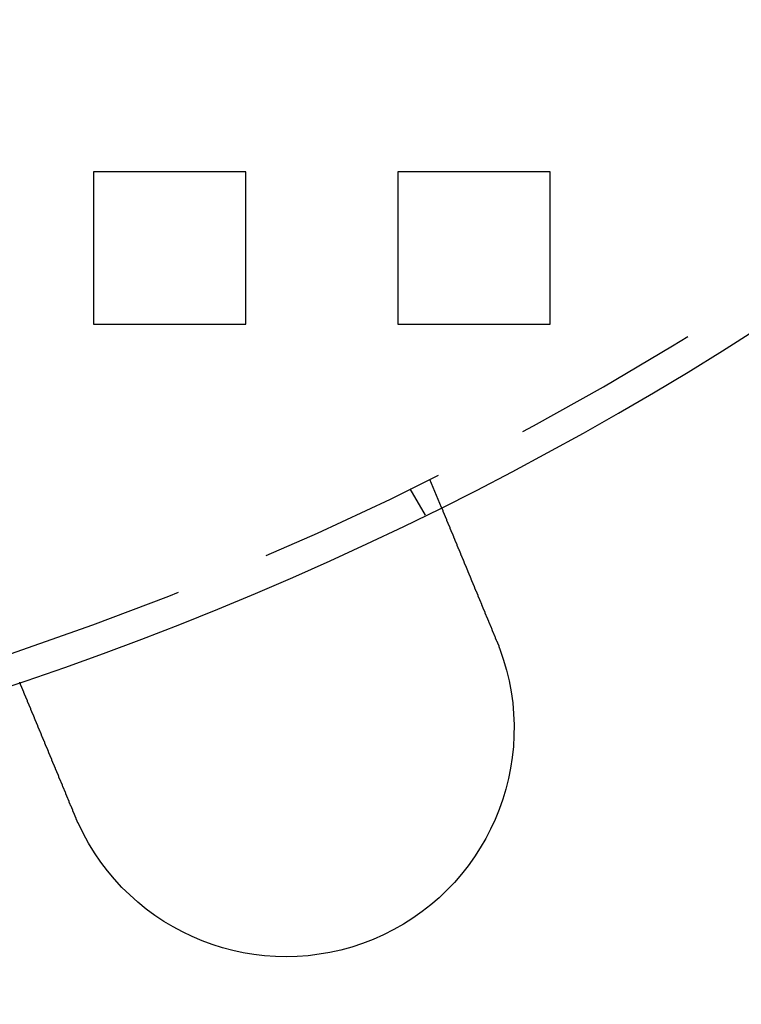
# Model space of a CAD drawing. Extents: x 2751 to 3655, y 561 to 1157.
# Drawn here: x 2921 to 2945, y 587 to 619 of the extents above; entities that cross this region are included whole.
import ezdxf

# ---------------------------------------------------------------- set-up
doc = ezdxf.new("R2010")
doc.units = 0
doc.header["$LTSCALE"] = 25
doc.linetypes.add('VERDECKT', pattern=[0.375, 0.25, -0.125])
doc.layers.get('0').update_dxf_attribs({"linetype": 'CONTINUOUS'})
doc.layers.add('RAHMEN', color=254, linetype='CONTINUOUS')

# ---------------------------------------------------------------- blocks, each defined once
blk = doc.blocks.new('A$C53014D5D')
at = {"color": 1, "linetype": 'VERDECKT'}
for p, q in [((1608.058, 433.264), (1608.058, 428.264)), ((1613.058, 433.264), (1608.058, 433.264)), ((1613.058, 428.264), (1613.058, 433.264)), ((1618.058, 433.264), (1618.058, 428.264)), ((1623.058, 433.264), (1618.058, 433.264)), ((1623.058, 428.264), (1623.058, 433.264)), ((1608.058, 428.264), (1613.058, 428.264)), ((1618.058, 428.264), (1623.058, 428.264)), ((1619.101, 423.17), (1619.484, 422.244)), ((1618.455, 422.851), (1618.956, 421.983))]:
    blk.add_line(p, q, dxfattribs=at)
at = {"color": 3}
for points in [[(1619.48, 422.244, 0), (1619.48, 422.244, 0), (1619.48, 422.244, 0), (1619.48, 422.244, 0), (1619.48, 422.244, 0), (1619.48, 422.244, 0), (1619.48, 422.243, 0), (1619.48, 422.243, 0), (1619.48, 422.243, 0), (1619.48, 422.243, 0), (1619.48, 422.242, 0), (1619.49, 422.242, 0), (1619.49, 422.242, 0), (1619.49, 422.241, 0), (1619.49, 422.241, 0), (1619.49, 422.24, 0), (1619.49, 422.24, 0), (1619.49, 422.239, 0), (1619.49, 422.239, 0), (1619.49, 422.238, 0), (1619.49, 422.238, 0), (1619.49, 422.237, 0), (1619.49, 422.236, 0), (1619.49, 422.236, 0), (1619.49, 422.235, 0), (1619.49, 422.234, 0), (1619.49, 422.233, 0), (1619.49, 422.233, 0), (1619.49, 422.232, 0), (1619.49, 422.231, 0), (1619.49, 422.23, 0), (1619.49, 422.229, 0), (1619.49, 422.228, 0), (1619.49, 422.227, 0), (1619.49, 422.226, 0), (1619.49, 422.225, 0), (1619.49, 422.224, 0), (1619.49, 422.222, 0), (1619.49, 422.221, 0), (1619.49, 422.22, 0), (1619.49, 422.219, 0), (1619.5, 422.217, 0), (1619.5, 422.216, 0), (1619.5, 422.215, 0), (1619.5, 422.213, 0), (1619.5, 422.212, 0), (1619.5, 422.211, 0), (1619.5, 422.209, 0), (1619.5, 422.207, 0), (1619.5, 422.206, 0), (1619.5, 422.204, 0), (1619.5, 422.203, 0), (1619.5, 422.201, 0), (1619.5, 422.199, 0), (1619.5, 422.198, 0), (1619.5, 422.196, 0), (1619.51, 422.194, 0), (1619.51, 422.192, 0), (1619.51, 422.19, 0), (1619.51, 422.188, 0), (1619.51, 422.186, 0), (1619.51, 422.185, 0), (1619.51, 422.183, 0), (1619.51, 422.18, 0), (1619.51, 422.178, 0), (1619.51, 422.176, 0), (1619.51, 422.174, 0), (1619.51, 422.172, 0), (1619.52, 422.17, 0), (1619.52, 422.168, 0), (1619.52, 422.165, 0), (1619.52, 422.163, 0), (1619.52, 422.161, 0), (1619.52, 422.158, 0), (1619.52, 422.156, 0), (1619.52, 422.153, 0), (1619.52, 422.151, 0), (1619.52, 422.148, 0), (1619.53, 422.146, 0), (1619.53, 422.143, 0), (1619.53, 422.14, 0), (1619.53, 422.138, 0), (1619.53, 422.135, 0), (1619.53, 422.132, 0), (1619.53, 422.13, 0), (1619.53, 422.127, 0), (1619.53, 422.124, 0), (1619.54, 422.121, 0), (1619.54, 422.118, 0), (1619.54, 422.115, 0), (1619.54, 422.112, 0), (1619.54, 422.109, 0), (1619.54, 422.106, 0), (1619.54, 422.103, 0), (1619.54, 422.1, 0), (1619.55, 422.097, 0), (1619.55, 422.094, 0), (1619.55, 422.091, 0), (1619.55, 422.087, 0), (1619.55, 422.084, 0), (1619.55, 422.081, 0), (1619.55, 422.078, 0), (1619.55, 422.074, 0), (1619.56, 422.071, 0), (1619.56, 422.068, 0), (1619.56, 422.064, 0), (1619.56, 422.061, 0), (1619.56, 422.057, 0), (1619.56, 422.054, 0), (1619.56, 422.05, 0), (1619.57, 422.047, 0), (1619.57, 422.043, 0), (1619.57, 422.04, 0), (1619.57, 422.036, 0), (1619.57, 422.032, 0), (1619.57, 422.029, 0), (1619.58, 422.025, 0), (1619.58, 422.021, 0), (1619.58, 422.017, 0), (1619.58, 422.014, 0), (1619.58, 422.01, 0), (1619.58, 422.006, 0), (1619.58, 422.002, 0), (1619.59, 421.998, 0), (1619.59, 421.994, 0), (1619.59, 421.99, 0), (1619.59, 421.986, 0), (1619.59, 421.982, 0), (1619.59, 421.978, 0), (1619.6, 421.974, 0), (1619.6, 421.97, 0), (1619.6, 421.966, 0), (1619.6, 421.962, 0), (1619.6, 421.958, 0), (1619.6, 421.954, 0), (1619.61, 421.95, 0), (1619.61, 421.946, 0), (1619.61, 421.942, 0), (1619.61, 421.937, 0), (1619.61, 421.933, 0), (1619.61, 421.929, 0), (1619.62, 421.925, 0), (1619.62, 421.92, 0), (1619.62, 421.916, 0), (1619.62, 421.912, 0), (1619.62, 421.907, 0), (1619.63, 421.903, 0), (1619.63, 421.899, 0), (1619.63, 421.894, 0), (1619.63, 421.89, 0), (1619.63, 421.885, 0), (1619.63, 421.881, 0), (1619.64, 421.876, 0), (1619.64, 421.872, 0), (1619.64, 421.867, 0), (1619.64, 421.863, 0), (1619.64, 421.858, 0), (1619.65, 421.853, 0), (1619.65, 421.848, 0), (1619.65, 421.844, 0), (1619.65, 421.839, 0), (1619.65, 421.834, 0), (1619.66, 421.829, 0), (1619.66, 421.824, 0), (1619.66, 421.819, 0), (1619.66, 421.814, 0), (1619.66, 421.809, 0), (1619.67, 421.804, 0), (1619.67, 421.799, 0), (1619.67, 421.794, 0), (1619.67, 421.788, 0), (1619.68, 421.783, 0), (1619.68, 421.778, 0), (1619.68, 421.773, 0), (1619.68, 421.767, 0), (1619.68, 421.762, 0), (1619.69, 421.756, 0), (1619.69, 421.751, 0), (1619.69, 421.745, 0), (1619.69, 421.74, 0), (1619.7, 421.734, 0), (1619.7, 421.729, 0), (1619.7, 421.723, 0), (1619.7, 421.717, 0), (1619.7, 421.712, 0), (1619.71, 421.706, 0), (1619.71, 421.7, 0), (1619.71, 421.694, 0), (1619.71, 421.689, 0), (1619.72, 421.683, 0), (1619.72, 421.677, 0), (1619.72, 421.671, 0), (1619.72, 421.665, 0), (1619.73, 421.659, 0), (1619.73, 421.653, 0), (1619.73, 421.647, 0), (1619.73, 421.641, 0), (1619.74, 421.634, 0), (1619.74, 421.628, 0), (1619.74, 421.622, 0), (1619.74, 421.616, 0), (1619.75, 421.61, 0), (1619.75, 421.603, 0), (1619.75, 421.597, 0), (1619.76, 421.59, 0), (1619.76, 421.584, 0), (1619.76, 421.578, 0), (1619.76, 421.571, 0), (1619.77, 421.565, 0), (1619.77, 421.558, 0), (1619.77, 421.552, 0), (1619.77, 421.545, 0), (1619.78, 421.538, 0), (1619.78, 421.532, 0), (1619.78, 421.525, 0), (1619.78, 421.518, 0), (1619.79, 421.511, 0), (1619.79, 421.505, 0), (1619.79, 421.498, 0), (1619.8, 421.491, 0), (1619.8, 421.484, 0), (1619.8, 421.477, 0), (1619.8, 421.47, 0), (1619.81, 421.463, 0), (1619.81, 421.456, 0), (1619.81, 421.449, 0), (1619.82, 421.442, 0), (1619.82, 421.435, 0), (1619.82, 421.428, 0), (1619.83, 421.421, 0), (1619.83, 421.414, 0), (1619.83, 421.406, 0), (1619.83, 421.399, 0), (1619.84, 421.392, 0), (1619.84, 421.385, 0), (1619.84, 421.377, 0), (1619.85, 421.37, 0), (1619.85, 421.363, 0), (1619.85, 421.355, 0), (1619.86, 421.348, 0), (1619.86, 421.341, 0), (1619.86, 421.333, 0), (1619.86, 421.326, 0), (1619.87, 421.318, 0), (1619.87, 421.311, 0), (1619.87, 421.303, 0), (1619.88, 421.296, 0), (1619.88, 421.288, 0), (1619.88, 421.28, 0), (1619.89, 421.273, 0), (1619.89, 421.265, 0), (1619.89, 421.257, 0), (1619.9, 421.25, 0), (1619.9, 421.242, 0), (1619.9, 421.234, 0), (1619.91, 421.227, 0), (1619.91, 421.219, 0), (1619.91, 421.211, 0), (1619.92, 421.203, 0), (1619.92, 421.195, 0), (1619.92, 421.188, 0), (1619.93, 421.18, 0), (1619.93, 421.172, 0), (1619.93, 421.164, 0), (1619.93, 421.156, 0), (1619.94, 421.148, 0), (1619.94, 421.14, 0), (1619.94, 421.132, 0), (1619.95, 421.125, 0), (1619.95, 421.117, 0), (1619.95, 421.109, 0), (1619.96, 421.101, 0), (1619.96, 421.093, 0), (1619.96, 421.085, 0), (1619.97, 421.077, 0), (1619.97, 421.069, 0), (1619.97, 421.061, 0), (1619.98, 421.053, 0), (1619.98, 421.045, 0), (1619.98, 421.037, 0), (1619.99, 421.028, 0), (1619.99, 421.02, 0), (1619.99, 421.012, 0), (1620, 421.004, 0), (1620, 420.996, 0), (1620, 420.988, 0), (1620.01, 420.98, 0), (1620.01, 420.972, 0), (1620.01, 420.964, 0), (1620.02, 420.956, 0), (1620.02, 420.947, 0), (1620.02, 420.939, 0), (1620.03, 420.931, 0), (1620.03, 420.923, 0), (1620.03, 420.915, 0), (1620.04, 420.907, 0), (1620.04, 420.899, 0), (1620.04, 420.891, 0), (1620.05, 420.882, 0), (1620.05, 420.874, 0), (1620.06, 420.866, 0), (1620.06, 420.858, 0), (1620.06, 420.849, 0), (1620.07, 420.841, 0), (1620.07, 420.833, 0), (1620.07, 420.824, 0), (1620.08, 420.816, 0), (1620.08, 420.807, 0), (1620.08, 420.799, 0), (1620.09, 420.79, 0), (1620.09, 420.781, 0), (1620.09, 420.773, 0), (1620.1, 420.764, 0), (1620.1, 420.755, 0), (1620.1, 420.746, 0), (1620.11, 420.738, 0), (1620.11, 420.729, 0), (1620.12, 420.72, 0), (1620.12, 420.711, 0), (1620.12, 420.702, 0), (1620.13, 420.693, 0), (1620.13, 420.684, 0), (1620.13, 420.675, 0), (1620.14, 420.666, 0), (1620.14, 420.657, 0), (1620.15, 420.647, 0), (1620.15, 420.638, 0), (1620.15, 420.629, 0), (1620.16, 420.62, 0), (1620.16, 420.61, 0), (1620.16, 420.601, 0), (1620.17, 420.592, 0), (1620.17, 420.582, 0), (1620.18, 420.573, 0), (1620.18, 420.563, 0), (1620.18, 420.554, 0), (1620.19, 420.544, 0), (1620.19, 420.535, 0), (1620.2, 420.525, 0), (1620.2, 420.516, 0), (1620.2, 420.506, 0), (1620.21, 420.496, 0), (1620.21, 420.486, 0), (1620.22, 420.477, 0), (1620.22, 420.467, 0), (1620.22, 420.457, 0), (1620.23, 420.447, 0), (1620.23, 420.438, 0), (1620.24, 420.428, 0), (1620.24, 420.418, 0), (1620.24, 420.408, 0), (1620.25, 420.398, 0), (1620.25, 420.388, 0), (1620.26, 420.378, 0), (1620.26, 420.368, 0), (1620.27, 420.358, 0), (1620.27, 420.348, 0), (1620.27, 420.338, 0), (1620.28, 420.327, 0), (1620.28, 420.317, 0), (1620.29, 420.307, 0), (1620.29, 420.297, 0), (1620.3, 420.287, 0), (1620.3, 420.276, 0), (1620.3, 420.266, 0), (1620.31, 420.256, 0), (1620.31, 420.246, 0), (1620.32, 420.235, 0), (1620.32, 420.225, 0), (1620.32, 420.215, 0), (1620.33, 420.204, 0), (1620.33, 420.194, 0), (1620.34, 420.183, 0), (1620.34, 420.173, 0), (1620.35, 420.162, 0), (1620.35, 420.152, 0), (1620.36, 420.141, 0), (1620.36, 420.131, 0), (1620.36, 420.12, 0), (1620.37, 420.11, 0), (1620.37, 420.099, 0), (1620.38, 420.088, 0), (1620.38, 420.078, 0), (1620.39, 420.067, 0), (1620.39, 420.057, 0), (1620.39, 420.046, 0), (1620.4, 420.035, 0), (1620.4, 420.025, 0), (1620.41, 420.014, 0), (1620.41, 420.003, 0), (1620.42, 419.992, 0), (1620.42, 419.982, 0), (1620.43, 419.971, 0), (1620.43, 419.96, 0), (1620.43, 419.949, 0), (1620.44, 419.939, 0), (1620.44, 419.928, 0), (1620.45, 419.917, 0), (1620.45, 419.906, 0), (1620.46, 419.895, 0), (1620.46, 419.885, 0), (1620.47, 419.874, 0), (1620.47, 419.863, 0), (1620.48, 419.852, 0), (1620.48, 419.841, 0), (1620.48, 419.831, 0), (1620.49, 419.82, 0), (1620.49, 419.809, 0), (1620.5, 419.798, 0), (1620.5, 419.787, 0), (1620.51, 419.776, 0), (1620.51, 419.765, 0), (1620.52, 419.754, 0), (1620.52, 419.744, 0), (1620.52, 419.733, 0), (1620.53, 419.722, 0), (1620.53, 419.711, 0), (1620.54, 419.7, 0), (1620.54, 419.689, 0), (1620.55, 419.678, 0), (1620.55, 419.668, 0), (1620.56, 419.657, 0), (1620.56, 419.646, 0), (1620.56, 419.635, 0), (1620.57, 419.624, 0), (1620.57, 419.613, 0), (1620.58, 419.602, 0), (1620.58, 419.592, 0), (1620.59, 419.581, 0), (1620.59, 419.57, 0), (1620.6, 419.559, 0), (1620.6, 419.548, 0), (1620.61, 419.538, 0), (1620.61, 419.527, 0), (1620.61, 419.516, 0), (1620.62, 419.505, 0), (1620.62, 419.494, 0), (1620.63, 419.484, 0), (1620.63, 419.473, 0), (1620.64, 419.462, 0), (1620.64, 419.452, 0), (1620.65, 419.441, 0), (1620.65, 419.43, 0), (1620.65, 419.419, 0), (1620.66, 419.409, 0), (1620.66, 419.398, 0), (1620.67, 419.387, 0), (1620.67, 419.377, 0), (1620.68, 419.366, 0), (1620.68, 419.355, 0), (1620.69, 419.345, 0), (1620.69, 419.334, 0), (1620.69, 419.323, 0), (1620.7, 419.312, 0), (1620.7, 419.301, 0), (1620.71, 419.29, 0), (1620.71, 419.279, 0), (1620.72, 419.268, 0), (1620.72, 419.257, 0), (1620.73, 419.246, 0), (1620.73, 419.235, 0), (1620.74, 419.224, 0), (1620.74, 419.213, 0), (1620.74, 419.202, 0), (1620.75, 419.19, 0), (1620.75, 419.179, 0), (1620.76, 419.168, 0), (1620.76, 419.156, 0), (1620.77, 419.145, 0), (1620.77, 419.134, 0), (1620.78, 419.122, 0), (1620.78, 419.111, 0), (1620.79, 419.099, 0), (1620.79, 419.088, 0), (1620.8, 419.076, 0), (1620.8, 419.065, 0), (1620.81, 419.053, 0), (1620.81, 419.042, 0), (1620.82, 419.03, 0), (1620.82, 419.018, 0), (1620.83, 419.007, 0), (1620.83, 418.995, 0), (1620.83, 418.983, 0), (1620.84, 418.971, 0), (1620.84, 418.96, 0), (1620.85, 418.948, 0), (1620.85, 418.936, 0), (1620.86, 418.924, 0), (1620.86, 418.912, 0), (1620.87, 418.901, 0), (1620.87, 418.889, 0), (1620.88, 418.877, 0), (1620.88, 418.865, 0), (1620.89, 418.853, 0), (1620.89, 418.841, 0), (1620.9, 418.829, 0), (1620.9, 418.817, 0), (1620.91, 418.805, 0), (1620.91, 418.793, 0), (1620.92, 418.781, 0), (1620.92, 418.769, 0), (1620.93, 418.757, 0), (1620.93, 418.745, 0), (1620.94, 418.732, 0), (1620.94, 418.72, 0), (1620.95, 418.708, 0), (1620.95, 418.696, 0), (1620.96, 418.684, 0), (1620.96, 418.672, 0), (1620.97, 418.659, 0), (1620.97, 418.647, 0), (1620.98, 418.635, 0), (1620.98, 418.623, 0), (1620.99, 418.611, 0), (1620.99, 418.598, 0), (1621, 418.586, 0), (1621, 418.574, 0), (1621.01, 418.561, 0), (1621.01, 418.549, 0), (1621.02, 418.537, 0), (1621.02, 418.525, 0), (1621.03, 418.512, 0), (1621.04, 418.5, 0), (1621.04, 418.488, 0), (1621.05, 418.475, 0), (1621.05, 418.463, 0), (1621.06, 418.451, 0), (1621.06, 418.438, 0), (1621.07, 418.426, 0), (1621.07, 418.414, 0), (1621.08, 418.401, 0), (1621.08, 418.389, 0), (1621.09, 418.377, 0), (1621.09, 418.364, 0), (1621.1, 418.352, 0), (1621.1, 418.339, 0), (1621.11, 418.327, 0), (1621.11, 418.315, 0), (1621.12, 418.302, 0), (1621.12, 418.29, 0), (1621.13, 418.278, 0), (1621.13, 418.265, 0), (1621.14, 418.253, 0), (1621.14, 418.241, 0), (1621.15, 418.228, 0), (1621.15, 418.216, 0), (1621.16, 418.204, 0), (1621.16, 418.191, 0), (1621.17, 418.179, 0), (1621.17, 418.167, 0), (1621.18, 418.154, 0), (1621.18, 418.142, 0), (1621.19, 418.13, 0), (1621.19, 418.117, 0), (1621.2, 418.105, 0), (1621.2, 418.093, 0), (1621.21, 418.081, 0), (1621.21, 418.068, 0), (1621.22, 418.056, 0), (1621.22, 418.044, 0), (1621.23, 418.032, 0), (1621.23, 418.019, 0), (1621.24, 418.007, 0), (1621.24, 417.995, 0), (1621.25, 417.983, 0), (1621.25, 417.971, 0), (1621.26, 417.959, 0), (1621.26, 417.946, 0), (1621.27, 417.934, 0), (1621.27, 417.922, 0), (1621.28, 417.91, 0), (1621.28, 417.898, 0), (1621.29, 417.886, 0), (1621.29, 417.874, 0), (1621.3, 417.862, 0), (1621.3, 417.85, 0)], [(1621.3, 417.85, 0), (1621.31, 417.848, 0), (1621.31, 417.846, 0), (1621.31, 417.844, 0), (1621.31, 417.843, 0), (1621.31, 417.841, 0), (1621.31, 417.839, 0), (1621.31, 417.837, 0), (1621.31, 417.835, 0), (1621.31, 417.833, 0), (1621.31, 417.831, 0), (1621.31, 417.83, 0), (1621.31, 417.828, 0), (1621.31, 417.826, 0), (1621.32, 417.824, 0), (1621.32, 417.822, 0), (1621.32, 417.82, 0), (1621.32, 417.818, 0), (1621.32, 417.816, 0), (1621.32, 417.815, 0), (1621.32, 417.813, 0), (1621.32, 417.811, 0), (1621.32, 417.809, 0), (1621.32, 417.807, 0), (1621.32, 417.805, 0), (1621.32, 417.803, 0), (1621.32, 417.802, 0), (1621.32, 417.8, 0), (1621.33, 417.798, 0), (1621.33, 417.796, 0), (1621.33, 417.794, 0), (1621.33, 417.792, 0), (1621.33, 417.79, 0), (1621.33, 417.789, 0), (1621.33, 417.787, 0), (1621.33, 417.785, 0), (1621.33, 417.783, 0), (1621.33, 417.781, 0), (1621.33, 417.779, 0), (1621.33, 417.777, 0), (1621.33, 417.775, 0), (1621.34, 417.774, 0), (1621.34, 417.772, 0), (1621.34, 417.77, 0), (1621.34, 417.768, 0), (1621.34, 417.766, 0), (1621.34, 417.764, 0), (1621.34, 417.762, 0), (1621.34, 417.76, 0), (1621.34, 417.759, 0), (1621.34, 417.757, 0), (1621.34, 417.755, 0), (1621.34, 417.753, 0), (1621.34, 417.751, 0), (1621.35, 417.749, 0), (1621.35, 417.747, 0), (1621.35, 417.746, 0), (1621.35, 417.744, 0), (1621.35, 417.742, 0), (1621.35, 417.74, 0), (1621.35, 417.738, 0), (1621.35, 417.736, 0), (1621.35, 417.734, 0), (1621.35, 417.732, 0), (1621.35, 417.731, 0), (1621.35, 417.729, 0), (1621.35, 417.727, 0), (1621.35, 417.725, 0), (1621.36, 417.723, 0), (1621.36, 417.721, 0), (1621.36, 417.719, 0), (1621.36, 417.717, 0), (1621.36, 417.716, 0), (1621.36, 417.714, 0), (1621.36, 417.712, 0), (1621.36, 417.71, 0), (1621.36, 417.708, 0), (1621.36, 417.706, 0), (1621.36, 417.704, 0), (1621.36, 417.702, 0), (1621.36, 417.701, 0), (1621.37, 417.699, 0), (1621.37, 417.697, 0), (1621.37, 417.695, 0), (1621.37, 417.693, 0), (1621.37, 417.691, 0), (1621.37, 417.689, 0), (1621.37, 417.687, 0), (1621.37, 417.686, 0), (1621.37, 417.684, 0), (1621.37, 417.682, 0), (1621.37, 417.68, 0), (1621.37, 417.678, 0), (1621.37, 417.676, 0), (1621.37, 417.674, 0), (1621.38, 417.672, 0), (1621.38, 417.671, 0), (1621.38, 417.669, 0), (1621.38, 417.667, 0), (1621.38, 417.665, 0), (1621.38, 417.663, 0), (1621.38, 417.661, 0), (1621.38, 417.659, 0), (1621.38, 417.657, 0), (1621.38, 417.656, 0), (1621.38, 417.654, 0), (1621.38, 417.652, 0), (1621.38, 417.65, 0), (1621.38, 417.648, 0), (1621.39, 417.646, 0), (1621.39, 417.644, 0), (1621.39, 417.642, 0), (1621.39, 417.641, 0), (1621.39, 417.639, 0), (1621.39, 417.637, 0), (1621.39, 417.635, 0), (1621.39, 417.633, 0), (1621.39, 417.631, 0), (1621.39, 417.629, 0), (1621.39, 417.627, 0), (1621.39, 417.626, 0), (1621.39, 417.624, 0), (1621.39, 417.622, 0), (1621.4, 417.62, 0), (1621.4, 417.618, 0), (1621.4, 417.616, 0), (1621.4, 417.614, 0), (1621.4, 417.612, 0)], [(1607.45, 412.11, 0), (1607.44, 412.122, 0), (1607.44, 412.134, 0), (1607.43, 412.146, 0), (1607.43, 412.158, 0), (1607.42, 412.17, 0), (1607.42, 412.182, 0), (1607.41, 412.194, 0), (1607.41, 412.206, 0), (1607.4, 412.218, 0), (1607.4, 412.23, 0), (1607.39, 412.243, 0), (1607.39, 412.255, 0), (1607.38, 412.267, 0), (1607.38, 412.279, 0), (1607.37, 412.291, 0), (1607.37, 412.304, 0), (1607.36, 412.316, 0), (1607.36, 412.328, 0), (1607.35, 412.34, 0), (1607.35, 412.353, 0), (1607.34, 412.365, 0), (1607.34, 412.377, 0), (1607.33, 412.389, 0), (1607.33, 412.402, 0), (1607.32, 412.414, 0), (1607.32, 412.426, 0), (1607.31, 412.439, 0), (1607.3, 412.451, 0), (1607.3, 412.463, 0), (1607.29, 412.476, 0), (1607.29, 412.488, 0), (1607.28, 412.5, 0), (1607.28, 412.513, 0), (1607.27, 412.525, 0), (1607.27, 412.537, 0), (1607.26, 412.55, 0), (1607.26, 412.562, 0), (1607.25, 412.574, 0), (1607.25, 412.587, 0), (1607.24, 412.599, 0), (1607.24, 412.612, 0), (1607.23, 412.624, 0), (1607.23, 412.636, 0), (1607.22, 412.649, 0), (1607.22, 412.661, 0), (1607.21, 412.673, 0), (1607.21, 412.686, 0), (1607.2, 412.698, 0), (1607.2, 412.71, 0), (1607.19, 412.723, 0), (1607.19, 412.735, 0), (1607.18, 412.747, 0), (1607.18, 412.76, 0), (1607.17, 412.772, 0), (1607.17, 412.784, 0), (1607.16, 412.797, 0), (1607.16, 412.809, 0), (1607.15, 412.821, 0), (1607.15, 412.834, 0), (1607.14, 412.846, 0), (1607.14, 412.858, 0), (1607.13, 412.87, 0), (1607.13, 412.883, 0), (1607.12, 412.895, 0), (1607.12, 412.907, 0), (1607.11, 412.919, 0), (1607.11, 412.931, 0), (1607.1, 412.944, 0), (1607.1, 412.956, 0), (1607.09, 412.968, 0), (1607.09, 412.98, 0), (1607.08, 412.992, 0), (1607.08, 413.004, 0), (1607.07, 413.016, 0), (1607.07, 413.028, 0), (1607.06, 413.041, 0), (1607.06, 413.053, 0), (1607.05, 413.065, 0), (1607.05, 413.077, 0), (1607.04, 413.089, 0), (1607.04, 413.101, 0), (1607.03, 413.113, 0), (1607.03, 413.125, 0), (1607.02, 413.137, 0), (1607.02, 413.148, 0), (1607.01, 413.16, 0), (1607.01, 413.172, 0), (1607, 413.184, 0), (1607, 413.196, 0), (1606.99, 413.208, 0), (1606.99, 413.219, 0), (1606.98, 413.231, 0), (1606.98, 413.243, 0), (1606.97, 413.255, 0), (1606.97, 413.266, 0), (1606.96, 413.278, 0), (1606.96, 413.29, 0), (1606.95, 413.301, 0), (1606.95, 413.313, 0), (1606.94, 413.325, 0), (1606.94, 413.336, 0), (1606.93, 413.348, 0), (1606.93, 413.359, 0), (1606.92, 413.371, 0), (1606.92, 413.382, 0), (1606.91, 413.393, 0), (1606.91, 413.405, 0), (1606.91, 413.416, 0), (1606.9, 413.427, 0), (1606.9, 413.439, 0), (1606.89, 413.45, 0), (1606.89, 413.461, 0), (1606.88, 413.472, 0), (1606.88, 413.484, 0), (1606.87, 413.495, 0), (1606.87, 413.506, 0), (1606.86, 413.517, 0), (1606.86, 413.528, 0), (1606.85, 413.539, 0), (1606.85, 413.55, 0), (1606.85, 413.561, 0), (1606.84, 413.572, 0), (1606.84, 413.583, 0), (1606.83, 413.594, 0), (1606.83, 413.604, 0), (1606.82, 413.615, 0), (1606.82, 413.626, 0), (1606.81, 413.637, 0), (1606.81, 413.647, 0), (1606.8, 413.658, 0), (1606.8, 413.668, 0), (1606.8, 413.679, 0), (1606.79, 413.69, 0), (1606.79, 413.701, 0), (1606.78, 413.711, 0), (1606.78, 413.722, 0), (1606.77, 413.733, 0), (1606.77, 413.743, 0), (1606.77, 413.754, 0), (1606.76, 413.765, 0), (1606.76, 413.776, 0), (1606.75, 413.787, 0), (1606.75, 413.797, 0), (1606.74, 413.808, 0), (1606.74, 413.819, 0), (1606.73, 413.83, 0), (1606.73, 413.841, 0), (1606.72, 413.851, 0), (1606.72, 413.862, 0), (1606.72, 413.873, 0), (1606.71, 413.884, 0), (1606.71, 413.895, 0), (1606.7, 413.906, 0), (1606.7, 413.916, 0), (1606.69, 413.927, 0), (1606.69, 413.938, 0), (1606.68, 413.949, 0), (1606.68, 413.96, 0), (1606.68, 413.971, 0), (1606.67, 413.982, 0), (1606.67, 413.993, 0), (1606.66, 414.003, 0), (1606.66, 414.014, 0), (1606.65, 414.025, 0), (1606.65, 414.036, 0), (1606.64, 414.047, 0), (1606.64, 414.058, 0), (1606.63, 414.069, 0), (1606.63, 414.079, 0), (1606.63, 414.09, 0), (1606.62, 414.101, 0), (1606.62, 414.112, 0), (1606.61, 414.123, 0), (1606.61, 414.134, 0), (1606.6, 414.144, 0), (1606.6, 414.155, 0), (1606.59, 414.166, 0), (1606.59, 414.177, 0), (1606.59, 414.188, 0), (1606.58, 414.198, 0), (1606.58, 414.209, 0), (1606.57, 414.22, 0), (1606.57, 414.231, 0), (1606.56, 414.241, 0), (1606.56, 414.252, 0), (1606.55, 414.263, 0), (1606.55, 414.274, 0), (1606.55, 414.284, 0), (1606.54, 414.295, 0), (1606.54, 414.306, 0), (1606.53, 414.316, 0), (1606.53, 414.327, 0), (1606.52, 414.338, 0), (1606.52, 414.348, 0), (1606.51, 414.359, 0), (1606.51, 414.369, 0), (1606.51, 414.38, 0), (1606.5, 414.391, 0), (1606.5, 414.401, 0), (1606.49, 414.412, 0), (1606.49, 414.422, 0), (1606.48, 414.433, 0), (1606.48, 414.443, 0), (1606.48, 414.453, 0), (1606.47, 414.464, 0), (1606.47, 414.474, 0), (1606.46, 414.485, 0), (1606.46, 414.495, 0), (1606.45, 414.505, 0), (1606.45, 414.516, 0), (1606.45, 414.526, 0), (1606.44, 414.536, 0), (1606.44, 414.546, 0), (1606.43, 414.557, 0), (1606.43, 414.567, 0), (1606.42, 414.577, 0), (1606.42, 414.587, 0), (1606.42, 414.597, 0), (1606.41, 414.607, 0), (1606.41, 414.618, 0), (1606.4, 414.628, 0), (1606.4, 414.638, 0), (1606.39, 414.648, 0), (1606.39, 414.658, 0), (1606.39, 414.668, 0), (1606.38, 414.677, 0), (1606.38, 414.687, 0), (1606.37, 414.697, 0), (1606.37, 414.707, 0), (1606.37, 414.717, 0), (1606.36, 414.727, 0), (1606.36, 414.736, 0), (1606.35, 414.746, 0), (1606.35, 414.756, 0), (1606.35, 414.766, 0), (1606.34, 414.775, 0), (1606.34, 414.785, 0), (1606.33, 414.794, 0), (1606.33, 414.804, 0), (1606.33, 414.814, 0), (1606.32, 414.823, 0), (1606.32, 414.833, 0), (1606.31, 414.842, 0), (1606.31, 414.851, 0), (1606.31, 414.861, 0), (1606.3, 414.87, 0), (1606.3, 414.879, 0), (1606.3, 414.889, 0), (1606.29, 414.898, 0), (1606.29, 414.907, 0), (1606.28, 414.916, 0), (1606.28, 414.925, 0), (1606.28, 414.935, 0), (1606.27, 414.944, 0), (1606.27, 414.953, 0), (1606.26, 414.962, 0), (1606.26, 414.971, 0), (1606.26, 414.98, 0), (1606.25, 414.988, 0), (1606.25, 414.997, 0), (1606.25, 415.006, 0), (1606.24, 415.015, 0), (1606.24, 415.024, 0), (1606.24, 415.032, 0), (1606.23, 415.041, 0), (1606.23, 415.05, 0), (1606.22, 415.058, 0), (1606.22, 415.067, 0), (1606.22, 415.075, 0), (1606.21, 415.084, 0), (1606.21, 415.092, 0), (1606.21, 415.101, 0), (1606.2, 415.109, 0), (1606.2, 415.117, 0), (1606.2, 415.126, 0), (1606.19, 415.134, 0), (1606.19, 415.142, 0), (1606.19, 415.15, 0), (1606.18, 415.158, 0), (1606.18, 415.167, 0), (1606.18, 415.175, 0), (1606.17, 415.183, 0), (1606.17, 415.191, 0), (1606.17, 415.199, 0), (1606.16, 415.207, 0), (1606.16, 415.215, 0), (1606.16, 415.223, 0), (1606.15, 415.232, 0), (1606.15, 415.24, 0), (1606.15, 415.248, 0), (1606.14, 415.256, 0), (1606.14, 415.264, 0), (1606.14, 415.272, 0), (1606.13, 415.28, 0), (1606.13, 415.288, 0), (1606.13, 415.296, 0), (1606.12, 415.304, 0), (1606.12, 415.312, 0), (1606.12, 415.32, 0), (1606.11, 415.328, 0), (1606.11, 415.336, 0), (1606.11, 415.344, 0), (1606.1, 415.352, 0), (1606.1, 415.36, 0), (1606.1, 415.368, 0), (1606.09, 415.376, 0), (1606.09, 415.384, 0), (1606.09, 415.392, 0), (1606.08, 415.4, 0), (1606.08, 415.408, 0), (1606.08, 415.416, 0), (1606.07, 415.424, 0), (1606.07, 415.432, 0), (1606.07, 415.44, 0), (1606.06, 415.447, 0), (1606.06, 415.455, 0), (1606.06, 415.463, 0), (1606.05, 415.471, 0), (1606.05, 415.479, 0), (1606.05, 415.486, 0), (1606.04, 415.494, 0), (1606.04, 415.502, 0), (1606.04, 415.509, 0), (1606.03, 415.517, 0), (1606.03, 415.525, 0), (1606.03, 415.532, 0), (1606.03, 415.54, 0), (1606.02, 415.548, 0), (1606.02, 415.555, 0), (1606.02, 415.563, 0), (1606.01, 415.57, 0), (1606.01, 415.578, 0), (1606.01, 415.585, 0), (1606, 415.593, 0), (1606, 415.6, 0), (1606, 415.608, 0), (1605.99, 415.615, 0), (1605.99, 415.622, 0), (1605.99, 415.63, 0), (1605.99, 415.637, 0), (1605.98, 415.644, 0), (1605.98, 415.652, 0), (1605.98, 415.659, 0), (1605.97, 415.666, 0), (1605.97, 415.673, 0), (1605.97, 415.681, 0), (1605.96, 415.688, 0), (1605.96, 415.695, 0), (1605.96, 415.702, 0), (1605.96, 415.709, 0), (1605.95, 415.716, 0), (1605.95, 415.723, 0), (1605.95, 415.73, 0), (1605.94, 415.737, 0), (1605.94, 415.744, 0), (1605.94, 415.751, 0), (1605.94, 415.758, 0), (1605.93, 415.764, 0), (1605.93, 415.771, 0), (1605.93, 415.778, 0), (1605.92, 415.785, 0), (1605.92, 415.791, 0), (1605.92, 415.798, 0), (1605.92, 415.805, 0), (1605.91, 415.811, 0), (1605.91, 415.818, 0), (1605.91, 415.824, 0), (1605.9, 415.831, 0), (1605.9, 415.837, 0), (1605.9, 415.844, 0), (1605.9, 415.85, 0), (1605.89, 415.857, 0), (1605.89, 415.863, 0), (1605.89, 415.869, 0), (1605.89, 415.876, 0), (1605.88, 415.882, 0), (1605.88, 415.888, 0), (1605.88, 415.894, 0), (1605.88, 415.9, 0), (1605.87, 415.906, 0), (1605.87, 415.913, 0), (1605.87, 415.919, 0), (1605.87, 415.925, 0), (1605.86, 415.931, 0), (1605.86, 415.937, 0), (1605.86, 415.942, 0), (1605.86, 415.948, 0), (1605.85, 415.954, 0), (1605.85, 415.96, 0), (1605.85, 415.966, 0), (1605.85, 415.971, 0), (1605.84, 415.977, 0), (1605.84, 415.983, 0), (1605.84, 415.988, 0), (1605.84, 415.994, 0), (1605.83, 416, 0), (1605.83, 416.005, 0), (1605.83, 416.011, 0), (1605.83, 416.016, 0), (1605.83, 416.022, 0), (1605.82, 416.027, 0), (1605.82, 416.032, 0), (1605.82, 416.038, 0), (1605.82, 416.043, 0), (1605.81, 416.048, 0), (1605.81, 416.053, 0), (1605.81, 416.059, 0), (1605.81, 416.064, 0), (1605.81, 416.069, 0), (1605.8, 416.074, 0), (1605.8, 416.079, 0), (1605.8, 416.084, 0), (1605.8, 416.089, 0), (1605.8, 416.094, 0), (1605.79, 416.099, 0), (1605.79, 416.103, 0), (1605.79, 416.108, 0), (1605.79, 416.113, 0), (1605.79, 416.118, 0), (1605.78, 416.122, 0), (1605.78, 416.127, 0), (1605.78, 416.132, 0), (1605.78, 416.136, 0), (1605.78, 416.141, 0), (1605.77, 416.145, 0), (1605.77, 416.15, 0), (1605.77, 416.154, 0), (1605.77, 416.158, 0), (1605.77, 416.163, 0), (1605.77, 416.167, 0), (1605.76, 416.171, 0), (1605.76, 416.176, 0), (1605.76, 416.18, 0), (1605.76, 416.184, 0), (1605.76, 416.189, 0), (1605.75, 416.193, 0), (1605.75, 416.197, 0), (1605.75, 416.201, 0), (1605.75, 416.205, 0), (1605.75, 416.21, 0), (1605.75, 416.214, 0), (1605.74, 416.218, 0), (1605.74, 416.222, 0), (1605.74, 416.226, 0), (1605.74, 416.23, 0), (1605.74, 416.234, 0), (1605.74, 416.238, 0), (1605.73, 416.242, 0), (1605.73, 416.246, 0), (1605.73, 416.25, 0), (1605.73, 416.254, 0), (1605.73, 416.258, 0), (1605.73, 416.262, 0), (1605.72, 416.266, 0), (1605.72, 416.27, 0), (1605.72, 416.273, 0), (1605.72, 416.277, 0), (1605.72, 416.281, 0), (1605.72, 416.285, 0), (1605.72, 416.288, 0), (1605.71, 416.292, 0), (1605.71, 416.296, 0), (1605.71, 416.299, 0), (1605.71, 416.303, 0), (1605.71, 416.306, 0), (1605.71, 416.31, 0), (1605.7, 416.314, 0), (1605.7, 416.317, 0), (1605.7, 416.32, 0), (1605.7, 416.324, 0), (1605.7, 416.327, 0), (1605.7, 416.331, 0), (1605.7, 416.334, 0), (1605.7, 416.337, 0), (1605.69, 416.341, 0), (1605.69, 416.344, 0), (1605.69, 416.347, 0), (1605.69, 416.35, 0), (1605.69, 416.354, 0), (1605.69, 416.357, 0), (1605.69, 416.36, 0), (1605.68, 416.363, 0), (1605.68, 416.366, 0), (1605.68, 416.369, 0), (1605.68, 416.372, 0), (1605.68, 416.375, 0), (1605.68, 416.378, 0), (1605.68, 416.381, 0), (1605.68, 416.384, 0), (1605.67, 416.387, 0), (1605.67, 416.389, 0), (1605.67, 416.392, 0), (1605.67, 416.395, 0), (1605.67, 416.398, 0), (1605.67, 416.4, 0), (1605.67, 416.403, 0), (1605.67, 416.405, 0), (1605.67, 416.408, 0), (1605.66, 416.411, 0), (1605.66, 416.413, 0), (1605.66, 416.415, 0), (1605.66, 416.418, 0), (1605.66, 416.42, 0), (1605.66, 416.423, 0), (1605.66, 416.425, 0), (1605.66, 416.427, 0), (1605.66, 416.43, 0), (1605.66, 416.432, 0), (1605.66, 416.434, 0), (1605.65, 416.436, 0), (1605.65, 416.438, 0), (1605.65, 416.44, 0), (1605.65, 416.442, 0), (1605.65, 416.444, 0), (1605.65, 416.446, 0), (1605.65, 416.448, 0), (1605.65, 416.45, 0), (1605.65, 416.452, 0), (1605.65, 416.454, 0), (1605.65, 416.456, 0), (1605.65, 416.457, 0), (1605.64, 416.459, 0), (1605.64, 416.461, 0), (1605.64, 416.462, 0), (1605.64, 416.464, 0), (1605.64, 416.466, 0), (1605.64, 416.467, 0), (1605.64, 416.469, 0), (1605.64, 416.47, 0), (1605.64, 416.472, 0), (1605.64, 416.473, 0), (1605.64, 416.475, 0), (1605.64, 416.476, 0), (1605.64, 416.477, 0), (1605.64, 416.479, 0), (1605.64, 416.48, 0), (1605.64, 416.481, 0), (1605.64, 416.482, 0), (1605.63, 416.483, 0), (1605.63, 416.484, 0), (1605.63, 416.486, 0), (1605.63, 416.487, 0), (1605.63, 416.488, 0), (1605.63, 416.489, 0), (1605.63, 416.49, 0), (1605.63, 416.491, 0), (1605.63, 416.491, 0), (1605.63, 416.492, 0), (1605.63, 416.493, 0), (1605.63, 416.494, 0), (1605.63, 416.495, 0), (1605.63, 416.495, 0), (1605.63, 416.496, 0), (1605.63, 416.497, 0), (1605.63, 416.498, 0), (1605.63, 416.498, 0), (1605.63, 416.499, 0), (1605.63, 416.499, 0), (1605.63, 416.5, 0), (1605.63, 416.5, 0), (1605.63, 416.501, 0), (1605.63, 416.501, 0), (1605.63, 416.501, 0), (1605.63, 416.502, 0), (1605.63, 416.502, 0), (1605.63, 416.502, 0), (1605.63, 416.503, 0), (1605.63, 416.503, 0), (1605.63, 416.503, 0), (1605.63, 416.503, 0), (1605.63, 416.503, 0), (1605.63, 416.504, 0), (1605.63, 416.504, 0), (1605.63, 416.504, 0), (1605.63, 416.504, 0)], [(1607.55, 411.875, 0), (1607.55, 411.877, 0), (1607.55, 411.879, 0), (1607.55, 411.881, 0), (1607.54, 411.883, 0), (1607.54, 411.885, 0), (1607.54, 411.886, 0), (1607.54, 411.888, 0), (1607.54, 411.89, 0), (1607.54, 411.892, 0), (1607.54, 411.894, 0), (1607.54, 411.896, 0), (1607.54, 411.897, 0), (1607.54, 411.899, 0), (1607.54, 411.901, 0), (1607.54, 411.903, 0), (1607.53, 411.905, 0), (1607.53, 411.907, 0), (1607.53, 411.908, 0), (1607.53, 411.91, 0), (1607.53, 411.912, 0), (1607.53, 411.914, 0), (1607.53, 411.916, 0), (1607.53, 411.918, 0), (1607.53, 411.919, 0), (1607.53, 411.921, 0), (1607.53, 411.923, 0), (1607.53, 411.925, 0), (1607.52, 411.927, 0), (1607.52, 411.929, 0), (1607.52, 411.93, 0), (1607.52, 411.932, 0), (1607.52, 411.934, 0), (1607.52, 411.936, 0), (1607.52, 411.938, 0), (1607.52, 411.94, 0), (1607.52, 411.941, 0), (1607.52, 411.943, 0), (1607.52, 411.945, 0), (1607.52, 411.947, 0), (1607.52, 411.949, 0), (1607.51, 411.951, 0), (1607.51, 411.953, 0), (1607.51, 411.954, 0), (1607.51, 411.956, 0), (1607.51, 411.958, 0), (1607.51, 411.96, 0), (1607.51, 411.962, 0), (1607.51, 411.964, 0), (1607.51, 411.965, 0), (1607.51, 411.967, 0), (1607.51, 411.969, 0), (1607.51, 411.971, 0), (1607.5, 411.973, 0), (1607.5, 411.975, 0), (1607.5, 411.976, 0), (1607.5, 411.978, 0), (1607.5, 411.98, 0), (1607.5, 411.982, 0), (1607.5, 411.984, 0), (1607.5, 411.986, 0), (1607.5, 411.988, 0), (1607.5, 411.989, 0), (1607.5, 411.991, 0), (1607.5, 411.993, 0), (1607.49, 411.995, 0), (1607.49, 411.997, 0), (1607.49, 411.999, 0), (1607.49, 412, 0), (1607.49, 412.002, 0), (1607.49, 412.004, 0), (1607.49, 412.006, 0), (1607.49, 412.008, 0), (1607.49, 412.01, 0), (1607.49, 412.012, 0), (1607.49, 412.013, 0), (1607.49, 412.015, 0), (1607.49, 412.017, 0), (1607.48, 412.019, 0), (1607.48, 412.021, 0), (1607.48, 412.023, 0), (1607.48, 412.024, 0), (1607.48, 412.026, 0), (1607.48, 412.028, 0), (1607.48, 412.03, 0), (1607.48, 412.032, 0), (1607.48, 412.034, 0), (1607.48, 412.036, 0), (1607.48, 412.037, 0), (1607.48, 412.039, 0), (1607.47, 412.041, 0), (1607.47, 412.043, 0), (1607.47, 412.045, 0), (1607.47, 412.047, 0), (1607.47, 412.049, 0), (1607.47, 412.05, 0), (1607.47, 412.052, 0), (1607.47, 412.054, 0), (1607.47, 412.056, 0), (1607.47, 412.058, 0), (1607.47, 412.06, 0), (1607.47, 412.062, 0), (1607.47, 412.063, 0), (1607.46, 412.065, 0), (1607.46, 412.067, 0), (1607.46, 412.069, 0), (1607.46, 412.071, 0), (1607.46, 412.073, 0), (1607.46, 412.074, 0), (1607.46, 412.076, 0), (1607.46, 412.078, 0), (1607.46, 412.08, 0), (1607.46, 412.082, 0), (1607.46, 412.084, 0), (1607.46, 412.086, 0), (1607.46, 412.087, 0), (1607.45, 412.089, 0), (1607.45, 412.091, 0), (1607.45, 412.093, 0), (1607.45, 412.095, 0), (1607.45, 412.097, 0), (1607.45, 412.099, 0), (1607.45, 412.1, 0), (1607.45, 412.102, 0), (1607.45, 412.104, 0), (1607.45, 412.106, 0), (1607.45, 412.108, 0), (1607.45, 412.11, 0)]]:
    blk.add_polyline3d(points, dxfattribs=at)
at = {"color": 3, "linetype": 'CONTINUOUS', "extrusion": (2e-16, 0, -1)}
blk.add_circle((-1570.558, 520.764), 110, dxfattribs=at)
at = {"color": 1, "linetype": 'VERDECKT', "extrusion": (2e-16, 0, -1)}
blk.add_circle((-1570.558, 520.764), 109, dxfattribs=at)
at = {"color": 3, "linetype": 'CONTINUOUS', "extrusion": (2e-16, 0, -1)}
for centre, radius, start, end in [((-1570.558, 520.764), 130, 191.76196, 168.23804), ((-1570.558, 520.764), 135, 191.32046, 360), ((-1614.375, 414.98), 7.5, 159.4519, 335.5481)]:
    blk.add_arc(centre, radius, start, end, dxfattribs=at)

msp = doc.modelspace()

# ---------------------------------------------------------------- block references
at = {"layer": 'RAHMEN'}
msp.add_blockref('A$C53014D5D', (1315.723, 181.052), dxfattribs=at)

doc.saveas('drawing.dxf')
